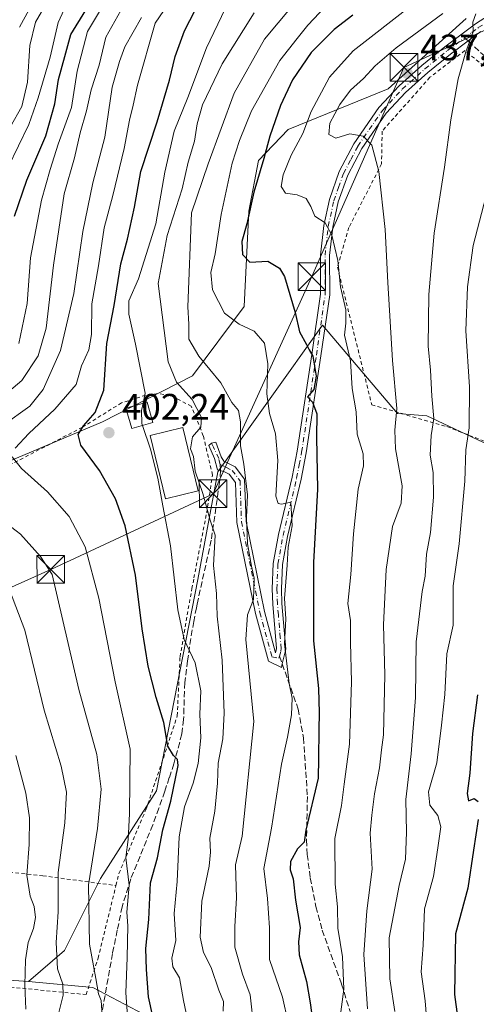
# Model space of a CAD drawing. Units: metres. Extents: x 599983 to 603408, y 4773120 to 4775484.
# Drawn here: x 600459 to 600583, y 4773361 to 4773629 of the extents above; entities that cross this region are included whole.
import ezdxf

# ---------------------------------------------------------------- set-up
doc = ezdxf.new("R2010")
doc.units = ezdxf.units.M
doc.header["$MEASUREMENT"] = 0
for name, pattern in [('DGN Style 2', [1.6480167562047852, 0.988810053722871, -0.6592067024819142]), ('DGN Style 3', [2.307223458686699, 1.648016756204785, -0.6592067024819142]), ('DGN Style 4', [2.6384748266838614, 1.318413404963828, -0.6592067024819142, 0.001648016756204785, -0.6592067024819142])]:
    doc.linetypes.add(name, pattern=pattern)
for name, color, linetype, lineweight in [('Alambrada', 7, 'DGN Style 2', 0), ('Arbolado forestal CxS', 92, 'Continuous', 0), ('Camino Cxs', 7, 'Continuous', 0), ('Camino eje', 30, 'DGN Style 4', 13), ('Cima', 7, 'Continuous', 0), ('Curva de nivel maestra', 30, 'Continuous', 30), ('Curva de nivel normal', 30, 'Continuous', 0), ('Edificación Cxs', 1, 'Continuous', 13), ('Prado CxS', 92, 'Continuous', 0), ('Punto de cota en terreno', 7, 'Continuous', 0), ('Rótulo de punto de cota en terreno', 7, 'Continuous', 0), ('Senda', 7, 'DGN Style 3', 0), ('Senda no paivmentada conexión', 7, 'DGN Style 3', 0), ('Suelo desnudo CxS', 253, 'Continuous', 0), ('Tendido', 6, 'Continuous', 0), ('Torre de tendido puntual', 7, 'Continuous', 0)]:
    doc.layers.add(name, color=color, linetype=linetype, lineweight=lineweight)
doc.styles.add('Style-Arial', font='txt')

# ---------------------------------------------------------------- blocks, each defined once
blk = doc.blocks.new('5PATER')
at = {"layer": 'Suelo desnudo CxS', "linetype": 'Continuous', "lineweight": 0}
h = blk.add_hatch(color=51, dxfattribs=at)
edge = h.paths.add_edge_path()
edge.add_ellipse((0, 0), major_axis=(-0.1095731443231308, -0.1110710700762829), ratio=0.9994222409660322, start_angle=0, end_angle=360)
blk = doc.blocks.new('5TTEND')
at = {"layer": 'Cima', "color": 7, "linetype": 'Continuous', "lineweight": 0}
for p, q in [((-0.375, 0.3754), (0.375, -0.3746)), ((0.3720000000000001, 0.3784000000000001), (-0.3720000000000001, -0.3776))]:
    blk.add_line(p, q, dxfattribs=at)
at = {"layer": 'Cima', "color": 7, "linetype": 'Continuous', "lineweight": 0, "flags": 128}
blk.add_lwpolyline([(-0.375, -0.3746), (0.375, -0.3746), (0.375, 0.3754), (-0.375, 0.3754), (-0.3720000000000001, -0.3776)], dxfattribs=at)

msp = doc.modelspace()

# ---------------------------------------------------------------- linework, layer by layer
at = {"layer": 'Alambrada', "color": 7, "linetype": 'DGN Style 2', "lineweight": 0}
for points in [[(600629.4600999998, 4773586.7601, 464.7789000000049), (600620.7801000001, 4773586.8301, 460.2171999999992), (600579.8501000004, 4773620.100099999, 442.9113999999972), (600570.3201000001, 4773612.850099999, 439.0939000000071), (600557.3501000004, 4773598.210100001, 436.4352000000072), (600557.1901000004, 4773589.340100001, 435.6281000000017), (600548.3000999996, 4773572.0801, 432.6472000000067), (600545.2100999998, 4773561.300100001, 430.477899999998), (600554.5301000001, 4773523.880100001, 435.2467000000034), (600574.9801000003, 4773517.970100001, 446.4698999999965), (600595.7500999998, 4773509.920100001, 457.2793999999994), (600596.5500999996, 4773509.4801, 457.7641000000004)], [(600484.9700999996, 4773393.340100001, 397.2949999999983), (600485.7801000001, 4773396.630100001, 397.0580999999947), (600493.1201, 4773413.920100001, 397.9714999999997), (600498.3901000004, 4773429.5601, 401.4244999999937), (600501.6401000004, 4773439.4301, 404.3421999999992), (600502.3901000004, 4773455.470100001, 404.9444999999978), (600505.6101000002, 4773473.970100001, 408.8516999999993), (600506.1801000005, 4773476.890100001, 409.1370000000024), (600509.6401000004, 4773494.540100001, 410.7063000000053), (600511.2301000003, 4773504.8201, 411.9109000000026), (600508.7301000003, 4773515.4901, 410.9158000000025), (600505.4600999998, 4773523.540100001, 409.9897000000055), (600499.6401000004, 4773526.550100001, 409.6248999999953), (600496.3501000004, 4773526.940099999, 409.8456000000006), (600493.0701000001, 4773526.5101, 410.2526999999973), (600486.4901000002, 4773524.440099999, 408.4046999999992), (600475.8400999998, 4773517.8101, 402.1947999999975), (600447.1401000004, 4773502.9101, 393.3215000000055), (600420.9101, 4773484.720100001, 380.6037999999971), (600402.0701000001, 4773468.210100001, 369.457699999999)], [(600408.1001000004, 4773459.850099999, 368.707699999999), (600415.5100999996, 4773452.4801, 367.950800000006), (600417.1700999998, 4773452.4901, 368.3640000000014), (600427.0100999996, 4773454.170100001, 371.0565999999963), (600431.9600999998, 4773454.1801, 372.4735999999975), (600439.3701, 4773447.6501, 373.9685999999929), (600441.8901000004, 4773434.5101, 375.2479000000022), (600446.0601000005, 4773419.7301, 374.475900000005), (600450.2100999998, 4773411.530099999, 375.9756999999955), (600451.0500999996, 4773404.960100001, 375.8926000000066), (600451.0800999999, 4773397.5601, 374.938599999994), (600465.0701000001, 4773395.970100001, 382.9081000000006), (600484.9700999996, 4773393.340100001, 397.2949999999983)], [(600401.6601, 4773455.210100001, 365.8815999999933), (600407.4801000003, 4773449.720100001, 364.132500000007), (600416.5701000001, 4773439.090100001, 365.9192000000039), (600419.0500999996, 4773434.170100001, 367.1165000000037), (600419.9001000002, 4773426.7601, 365.4271000000008), (600416.6501000002, 4773419.360099999, 361.4504000000015), (600415.0301000001, 4773411.960100001, 358.1036000000022), (600416.7301000003, 4773402.090100001, 358.2367999999988), (600420.8701, 4773391.440099999, 359.7553000000044), (600421.1201, 4773390.2601, 360.2284999999974), (600425.9101, 4773366.800100001, 367.3729000000022), (600444.8000999996, 4773366.880100001, 379.8821000000025), (600476.8701, 4773363.720100001, 397.6152000000002), (600480.1201, 4773373.590100001, 394.7287999999971), (600484.9700999996, 4773393.340100001, 397.2949999999983)]]:
    msp.add_polyline3d(points, dxfattribs=at)
at = {"layer": 'Arbolado forestal CxS', "color": 92, "linetype": 'Continuous', "lineweight": 0}
for points in [[(600580.2329000002, 4773628.8037, 437.0574000000051), (600558.9987000005, 4773609.7415, 436.6775999999954), (600531.7944999998, 4773598.717499999, 426.4168999999966), (600523.7111000001, 4773590.256300001, 423.1579000000056), (600521.1107000001, 4773576.4573, 423.559699999998), (600519.8271000005, 4773550.5645, 421.6091000000015), (600505.8274999997, 4773531.7883, 412.1257999999943), (600481.3261000002, 4773519.2611, 400.4557999999961), (600451.3805000001, 4773506.733899999, 392.5725999999996), (600431.7808999997, 4773494.206900001, 385.6802000000025), (600421.4354999998, 4773487.6721, 380.2837), (600406.7357000001, 4773477.322699999, 371.9079999999958), (600387.1347000003, 4773459.349500001, 360.4557000000059), (600381.9351000005, 4773435.874700001, 348.4453999999969)], [(600580.2329000002, 4773628.8037, 437.0574000000051), (600558.9987000005, 4773609.7415, 436.6775999999954), (600531.7944999998, 4773598.717499999, 426.4168999999966), (600523.7111000001, 4773590.256300001, 423.1579000000056), (600521.1107000001, 4773576.4573, 423.559699999998), (600519.8271000005, 4773550.5645, 421.6091000000015), (600505.8274999997, 4773531.7883, 412.1257999999943), (600481.3261000002, 4773519.2611, 400.4557999999961), (600451.3805000001, 4773506.733899999, 392.5725999999996)], [(600677.2518999996, 4773470.980699999, 503.5883999999933), (600658.6891000001, 4773478.505899999, 489.7676000000066), (600645.4175000006, 4773485.4575, 480.8951999999991), (600623.9729000004, 4773498.0209, 467.4802999999956), (600600.1042999999, 4773506.501700001, 454.1324000000022), (600569.4528999999, 4773520.869700001, 438.6141000000061), (600561.4929000001, 4773521.549500001, 434.6025999999983), (600541.1403000001, 4773545.493899999, 426.5828000000038), (600512.7001, 4773505.6797, 411.3374999999942), (600507.2153000003, 4773476.485300001, 407.3913999999932), (600496.0251000002, 4773419.045100001, 397.8782000000065), (600480.7799000005, 4773395.269099999, 391.4177999999956), (600470.9789000005, 4773375.6621, 385.7798000000039), (600461.1787, 4773367.3029, 380.0063999999985)], [(600381.9351000005, 4773435.874700001, 348.4453999999969), (600391.1781000001, 4773429.0825, 348.577099999995), (600400.2001, 4773425.2247, 350.7553999999946), (600403.6621000003, 4773397.4385, 350.4590999999928), (600419.8006999996, 4773390.911699999, 357.2885999999999), (600422.7352999998, 4773369.8989, 357.3834999999963), (600461.1787, 4773367.3029, 380.0063999999985)], [(600422.7352999998, 4773369.8989, 357.3834999999963), (600461.1787, 4773367.3029, 380.0063999999985), (600478.7282999996, 4773365.612299999, 388.9098999999987), (600492.4877000004, 4773358.3705, 397.4318000000058), (600511.3169, 4773354.7499, 407.4762999999948), (600506.2467, 4773296.0919, 407.0620000000054), (600501.9003, 4773246.1239, 410.3589999999967), (600501.1759000003, 4773222.9505, 414.1965999999957), (600504.4436999997, 4773209.224099999, 418.9027999999962), (600503.1063000001, 4773207.397100001, 418.2139000000025), (600468.2550999997, 4773154.2741, 396.0868000000046), (600448.8795999996, 4773126.143800001, 382.2679000000062)], [(600461.1787, 4773367.3029, 380.0063999999985), (600478.7282999996, 4773365.612299999, 388.9098999999987), (600492.4877000004, 4773358.3705, 397.4318000000058), (600511.3169, 4773354.7499, 407.4762999999948), (600506.2467, 4773296.0919, 407.0620000000054), (600501.9003, 4773246.1239, 410.3589999999967), (600501.1759000003, 4773222.9505, 414.1965999999957), (600504.4436999997, 4773209.224099999, 418.9027999999962)]]:
    msp.add_polyline3d(points, dxfattribs=at)
msp.add_polyline3d([(600677.2518999996, 4773470.980699999, 503.5883999999933), (600672.5214999998, 4773461.289100001, 501.584400000007), (600643.0773, 4773384.658700001, 493.1717999999965), (600610.2131000003, 4773332.0789, 474.5102000000043), (600504.4436999997, 4773209.224099999, 418.9027999999962), (600501.1759000003, 4773222.9505, 414.1965999999957), (600501.9003, 4773246.1239, 410.3589999999967), (600506.2467, 4773296.0919, 407.0620000000054), (600511.3169, 4773354.7499, 407.4762999999948), (600492.4877000004, 4773358.3705, 397.4318000000058), (600478.7282999996, 4773365.612299999, 388.9098999999987), (600461.1787, 4773367.3029, 380.0063999999985), (600470.9789000005, 4773375.6621, 385.7798000000039), (600480.7799000005, 4773395.269099999, 391.4177999999956), (600496.0251000002, 4773419.045100001, 397.8782000000065), (600507.2153000003, 4773476.485300001, 407.3913999999932), (600512.7001, 4773505.6797, 411.3374999999942), (600541.1403000001, 4773545.493899999, 426.5828000000038), (600561.4929000001, 4773521.549500001, 434.6025999999983), (600569.4528999999, 4773520.869700001, 438.6141000000061), (600600.1042999999, 4773506.501700001, 454.1324000000022), (600623.9729000004, 4773498.0209, 467.4802999999956), (600645.4175000006, 4773485.4575, 480.8951999999991), (600658.6891000001, 4773478.505899999, 489.7676000000066)], close=True, dxfattribs=at)
at = {"layer": 'Camino Cxs', "color": 7, "linetype": 'Continuous', "lineweight": 0}
msp.add_polyline3d([(600584.2001, 4773625.3101, 442.1267999999982), (600580.7100999998, 4773622.7301, 441.9864999999991), (600575.9200999998, 4773619.1801, 441.0613000000012), (600569.8101000005, 4773614.1801, 439.0191999999952), (600563.7001, 4773608.7601, 438.6612000000023), (600558.4200999998, 4773603.0801, 437.3274999999995), (600551.8101000005, 4773593.5001, 434.8614999999991), (600547.9901000002, 4773586.2301, 433.334600000002), (600545.4301000005, 4773578.9901, 432.344299999997), (600543.9401000004, 4773572.170100001, 431.2924000000058), (600543.0701000001, 4773564.460100001, 429.8334000000032), (600543.1101000002, 4773553.7501, 430.4459999999963), (600540.7001, 4773537.210100001, 428.5675000000047), (600536.6901000004, 4773510.860099999, 427.6965999999957), (600535.3300999999, 4773503.7501, 429.1784999999945), (600531.6300999997, 4773488.1801, 427.0884999999981), (600530.2500999998, 4773480.5001, 426.3840000000055), (600529.9600999998, 4773473.880100001, 426.1058000000049), (600530.1101000002, 4773469.9301, 425.8948999999994), (600531.1901000004, 4773457.530099999, 426.4281999999948), (600530.2001, 4773453.520099999, 425.0461000000069), (600529.9600999998, 4773452.530099999, 424.7550000000047), (600526.4101, 4773454.280099999, 419.2859000000026), (600522.9101, 4773467.1801, 417.2602999999945), (600517.8501000004, 4773491.960100001, 414.5415999999968), (600517.4901000002, 4773502.8301, 413.5825000000041), (600515.7600999996, 4773505.0801, 413.2430000000023), (600514.3101000005, 4773505.800100001, 412.7311000000045), (600512.5982999997, 4773506.277600001, 412.0500999999931), (600511.8046000004, 4773509.353399999, 411.8702000000048), (600510.1840000004, 4773512.892200001, 411.4498000000021), (600510.9418000003, 4773513.513699999, 411.6386999999959), (600512.1683999998, 4773513.7851, 411.9768999999943), (600513.5575000001, 4773509.783299999, 412.5304999999935), (600514.3300999999, 4773508.5701, 412.8748999999953), (600517.3901000004, 4773507.0601, 414.1217000000034), (600519.9600999998, 4773503.710100001, 415.4078000000009), (600520.3400999998, 4773492.2501, 415.7764000000025), (600525.3501000004, 4773467.7601, 418.7283000000025), (600528.3800999997, 4773456.5801, 420.8905999999988), (600528.6601, 4773457.7301, 421.2853000000032), (600527.6201, 4773469.780099999, 420.5207999999984), (600527.4600999998, 4773473.890100001, 420.8325000000041), (600527.7600999996, 4773480.780099999, 421.4383999999991), (600529.1801000005, 4773488.690099999, 422.9746000000014), (600532.8800999997, 4773504.270099999, 424.2320999999939), (600534.2301000003, 4773511.290100001, 425.8712999999989), (600538.2301000003, 4773537.5801, 426.6659000000073), (600540.6101000002, 4773553.9301, 429.7554999999993), (600540.5701000001, 4773564.590100001, 429.3320999999996), (600541.4700999996, 4773572.5801, 430.7453999999998), (600543.0201000003, 4773579.670100001, 431.7332000000025), (600545.7001, 4773587.2301, 433.3242999999929), (600549.6700999998, 4773594.800100001, 435.2676999999967), (600556.4700999996, 4773604.6501, 437.8576999999932), (600561.9501, 4773610.550100001, 439.729800000001), (600568.1801000005, 4773616.0801, 438.8064000000013), (600574.3901000004, 4773621.1601, 441.3653999999952), (600582.7701000003, 4773627.370100001, 442.3555999999954), (600602.9301000005, 4773640.450099999, 442.8830000000017)], dxfattribs=at)
msp.add_polyline3d([(600584.2001, 4773625.3101, 442.1267999999982), (600580.7100999998, 4773622.7301, 441.9864999999991), (600575.9200999998, 4773619.1801, 441.0613000000012), (600569.8101000005, 4773614.1801, 439.0191999999952), (600563.7001, 4773608.7601, 438.6612000000023), (600558.4200999998, 4773603.0801, 437.3274999999995), (600551.8101000005, 4773593.5001, 434.8614999999991), (600547.9901000002, 4773586.2301, 433.334600000002), (600545.4301000005, 4773578.9901, 432.344299999997), (600543.9401000004, 4773572.170100001, 431.2924000000058), (600543.0701000001, 4773564.460100001, 429.8334000000032), (600543.1101000002, 4773553.7501, 430.4459999999963), (600540.7001, 4773537.210100001, 428.5675000000047), (600536.6901000004, 4773510.860099999, 427.6965999999957), (600535.3300999999, 4773503.7501, 429.1784999999945), (600531.6300999997, 4773488.1801, 427.0884999999981), (600530.2500999998, 4773480.5001, 426.3840000000055), (600529.9600999998, 4773473.880100001, 426.1058000000049), (600530.1101000002, 4773469.9301, 425.8948999999994), (600531.1901000004, 4773457.530099999, 426.4281999999948), (600530.2001, 4773453.520099999, 425.0461000000069), (600529.9600999998, 4773452.530099999, 424.7550000000047), (600526.4101, 4773454.280099999, 419.2859000000026), (600522.9101, 4773467.1801, 417.2602999999945), (600517.8501000004, 4773491.960100001, 414.5415999999968), (600517.4901000002, 4773502.8301, 413.5825000000041), (600515.7600999996, 4773505.0801, 413.2430000000023), (600514.3101000005, 4773505.800100001, 412.7311000000045), (600512.5982999997, 4773506.277600001, 412.0500999999931), (600511.8046000004, 4773509.353399999, 411.8702000000048), (600510.1840000004, 4773512.892200001, 411.4498000000021), (600510.9418000003, 4773513.513699999, 411.6386999999959), (600512.1683999998, 4773513.7851, 411.9768999999943), (600513.5575000001, 4773509.783299999, 412.5304999999935), (600514.3300999999, 4773508.5701, 412.8748999999953), (600517.3901000004, 4773507.0601, 414.1217000000034), (600519.9600999998, 4773503.710100001, 415.4078000000009), (600520.3400999998, 4773492.2501, 415.7764000000025), (600525.3501000004, 4773467.7601, 418.7283000000025), (600528.3800999997, 4773456.5801, 420.8905999999988), (600528.6601, 4773457.7301, 421.2853000000032), (600527.6201, 4773469.780099999, 420.5207999999984), (600527.4600999998, 4773473.890100001, 420.8325000000041), (600527.7600999996, 4773480.780099999, 421.4383999999991), (600529.1801000005, 4773488.690099999, 422.9746000000014), (600532.8800999997, 4773504.270099999, 424.2320999999939), (600534.2301000003, 4773511.290100001, 425.8712999999989), (600538.2301000003, 4773537.5801, 426.6659000000073), (600540.6101000002, 4773553.9301, 429.7554999999993), (600540.5701000001, 4773564.590100001, 429.3320999999996), (600541.4700999996, 4773572.5801, 430.7453999999998), (600543.0201000003, 4773579.670100001, 431.7332000000025), (600545.7001, 4773587.2301, 433.3242999999929), (600549.6700999998, 4773594.800100001, 435.2676999999967), (600556.4700999996, 4773604.6501, 437.8576999999932), (600561.9501, 4773610.550100001, 439.729800000001), (600568.1801000005, 4773616.0801, 438.8064000000013), (600574.3901000004, 4773621.1601, 441.3653999999952), (600582.7701000003, 4773627.370100001, 442.3555999999954), (600602.9301000005, 4773640.450099999, 442.8830000000017)], dxfattribs=at)
at = {"layer": 'Camino eje', "color": 30, "linetype": 'DGN Style 4', "lineweight": 13}
for points in [[(600579.7695000004, 4773623.5899, 442.2839999999997), (600581.7401000002, 4773625.050100001, 442.5338999999949), (600583.4851000002, 4773626.340100001, 442.196100000001), (600593.5651000004, 4773632.880100001, 441.7934999999998), (600603.6250999998, 4773639.4101, 442.6898999999976), (600608.5500999996, 4773642.780099999, 442.7692999999999), (600613.5151000004, 4773646.1801, 442.4397000000026), (600626.7451, 4773656.3851, 441.6015999999945), (600639.9550999999, 4773666.5801, 441.7590000000055), (600653.5151000004, 4773676.6251, 445.5877999999939), (600667.0751, 4773686.6801, 450.2690000000002), (600676.4351000005, 4773694.065099999, 442.1554000000033), (600685.9151, 4773701.550100001, 443.8592999999965), (600689.5651000004, 4773703.0251, 442.5213999999978), (600695.7651000004, 4773704.465100001, 441.5598000000027), (600698.6401000004, 4773706.1251, 440.648000000001), (600699.6617000002, 4773706.667500001, 440.5948999999965)], [(600529.4417000003, 4773455.663899999, 423.1970000000001), (600529.7851, 4773457.0551, 423.6340999999957), (600529.9250999996, 4773457.630100001, 423.855899999995), (600529.6651, 4773460.6425, 423.6509999999981), (600529.1250999998, 4773466.842499999, 423.3791999999958), (600528.8651000002, 4773469.8551, 423.2065000000002), (600528.7100999998, 4773473.8851, 423.4428000000044), (600529.0050999997, 4773480.640100001, 423.909799999994), (600530.4051000001, 4773488.4351, 425.011599999998), (600534.1051000003, 4773504.0101, 426.6628000000055), (600534.7851, 4773507.565099999, 426.7056000000011), (600535.4600999998, 4773511.075099999, 426.7247000000062), (600539.4650999998, 4773537.395099999, 427.519100000005), (600541.8601000002, 4773553.840100001, 430.1380000000063), (600541.8201000001, 4773564.5251, 429.520399999994), (600542.7050999999, 4773572.3751, 430.9002999999939), (600544.2251000004, 4773579.3301, 432.0301999999938), (600545.5050999997, 4773582.950099999, 432.6015000000043), (600546.8450999996, 4773586.7301, 433.2498000000051), (600548.8300999999, 4773590.515100001, 434.1429000000062), (600550.7401000002, 4773594.1501, 435.036500000002), (600557.4451000001, 4773603.8651, 437.5408000000025), (600562.8251, 4773609.655099999, 439.0252000000037), (600568.9951, 4773615.130100001, 438.9112000000023), (600575.1551000001, 4773620.170100001, 441.1217999999935), (600579.7695000004, 4773623.5899, 442.2839999999997)], [(600513.3283000002, 4773507.7345, 412.3733999999968), (600512.9049000005, 4773509.322100001, 412.1827999999951), (600511.4763000002, 4773512.4441, 411.7209000000003), (600510.9418000003, 4773513.513699999, 411.6386999999959)], [(600513.3283000002, 4773507.7345, 412.3733999999968), (600514.8629000002, 4773506.9409, 413.0197999999946), (600516.5751, 4773506.0701, 413.6588000000047), (600518.7251000004, 4773503.270099999, 414.4980000000069), (600519.0950999996, 4773492.1051, 415.1600999999937), (600524.1300999997, 4773467.470100001, 417.9756000000052), (600527.3951000003, 4773455.4301, 419.3687999999966), (600529.2901, 4773455.050100001, 423.0139999999956), (600529.4417000003, 4773455.663899999, 423.1970000000001)]]:
    msp.add_polyline3d(points, dxfattribs=at)
at = {"layer": 'Curva de nivel maestra', "color": 30, "linetype": 'Continuous', "lineweight": 30, "flags": 128}
for points, elevation in [([(600496.3499999996, 4773351.640100001), (600493.8099999996, 4773363.140100001), (600493.2800000003, 4773370.550100001), (600493.1100000005, 4773376.220100001), (600493.8700000001, 4773384.140100001), (600494.3399999999, 4773394.0601), (600496.2599999999, 4773400.860099999), (600497.75, 4773408.4801), (600499.9100000003, 4773416.2301), (600501.8499999996, 4773425.940099999), (600501.7300000006, 4773427.550100001), (600500.6299999999, 4773428.670100001), (600499.0800000001, 4773431.200099999), (600497.9699999997, 4773437.600099999), (600495.8899999997, 4773444.380100001), (600493.7199999997, 4773452.9001), (600492.0599999996, 4773463.040100001), (600490.2699999996, 4773477.6601), (600487.4600000001, 4773490.9901), (600484.8399999999, 4773498.360099999), (600480.4800000006, 4773506.050100001), (600475.4199999999, 4773512.9101), (600474.6699999999, 4773515.860099999), (600476.1500000004, 4773518.190099999), (600479.29, 4773521.850099999), (600481.6600000003, 4773527.850099999), (600482.5, 4773540.520099999), (600484.4699999997, 4773550.850099999), (600486.3099999996, 4773562.1801), (600488.1200000001, 4773568.850099999), (600490.0599999996, 4773577.5701), (600491.7199999997, 4773587.300100001), (600496.1600000003, 4773600.780099999), (600499.5, 4773612.040100001), (600501.0499999998, 4773618.5001), (600503.5700000003, 4773625.5001), (600507.9000000004, 4773633.7401)], 400), ([(600457.4199999999, 4773575.1801), (600460.7599999999, 4773584.880100001), (600465.9500000002, 4773596.970100001), (600468.3899999997, 4773605.620100001), (600469.3499999996, 4773612.290100001), (600471.0899999999, 4773618.4801), (600472.7400000002, 4773624.4801), (600476.8200000003, 4773631.0801)], 375), ([(600549.3799999999, 4773629.700099999), (600544.2999999998, 4773625.8101), (600538.0599999996, 4773619.5701), (600532.9400000004, 4773612.130100001), (600529.7400000002, 4773605.1601), (600526.79, 4773596.850099999), (600525.1500000004, 4773590.800100001), (600522.5, 4773581.670100001), (600520.54, 4773573.030099999), (600519.2300000006, 4773568.2501), (600519.4100000003, 4773564.7301), (600521.3300000001, 4773562.6801), (600526.3099999996, 4773562.960100001), (600529.4400000004, 4773560.9901), (600530.7699999996, 4773558.7501), (600533.7100000001, 4773549.020099999), (600534.8799999999, 4773543.7501), (600536.7400000002, 4773540.3101), (600537.5199999996, 4773538.800100001), (600538.54, 4773537.140100001), (600539.4199999999, 4773531.710100001), (600538.7400000002, 4773528.050100001), (600537.0599999996, 4773526.040100001), (600538.3799999999, 4773524.620100001), (600539.5800000001, 4773521.4901), (600539.5199999996, 4773514.9801), (600539.7699999996, 4773500.950099999), (600538.7000000002, 4773481.100099999), (600538.7000000002, 4773459.840100001), (600540.0199999996, 4773446.860099999), (600540.2400000002, 4773440.200099999), (600540.0999999996, 4773435.630100001), (600540.0099999999, 4773427.870100001), (600539.9699999997, 4773422.5001), (600536.6100000005, 4773408.340100001), (600536.1399999997, 4773405.100099999), (600534.3300000001, 4773403.270099999), (600532.4699999997, 4773399.8301), (600532.3799999999, 4773397.5601), (600533.2000000002, 4773395.1501), (600533.7599999999, 4773389.4001), (600535.0999999996, 4773381.970100001), (600534.6399999997, 4773378.030099999), (600534.8300000001, 4773374.5101), (600536.75, 4773367.2601), (600537.7400000002, 4773361.460100001), (600538.7100000001, 4773354.9001)], 425), ([(600583.29, 4773445.110099999), (600581.8700000001, 4773434.6601), (600581.1600000003, 4773423.890100001), (600580.4400000004, 4773418.3201), (600580.8099999996, 4773416.370100001), (600582.3799999999, 4773416.940099999), (600583.4800000006, 4773416.170100001)], 450), ([(600583.4800000006, 4773411.300100001), (600582.1799999997, 4773402.9801), (600580.6100000005, 4773392.610099999), (600577.2599999999, 4773380.2601), (600577.0499999998, 4773363.720100001), (600578.4900000002, 4773352.9901)], 450)]:
    msp.add_lwpolyline(points, dxfattribs=dict(at, elevation=elevation))
at = {"layer": 'Curva de nivel normal', "color": 30, "linetype": 'Continuous', "lineweight": 0, "flags": 128}
for points, elevation in [([(600458.7199999997, 4773626.51), (600464.5099999999, 4773637.17)], 360), ([(600536.4800000006, 4773636.65), (600525.3399999999, 4773623.180000001), (600517.0800000001, 4773608.529999999), (600510.0499999998, 4773589.359999999), (600505.4900000002, 4773576.02), (600504.5599999996, 4773550.52), (600504.7599999999, 4773545.810000001), (600504.7800000003, 4773541.689999999), (600507.5, 4773537.08), (600513.5300000003, 4773529.83), (600516.4900000002, 4773524.5), (600518.2699999996, 4773522.4), (600518.8300000001, 4773519.27), (600518.7999999998, 4773512.789999999), (600519.75, 4773507.74), (600520.7800000003, 4773499.470000001), (600520.5099999999, 4773493.310000001), (600520.7699999996, 4773486.130000001), (600521.8200000003, 4773480.119999999), (600522.5800000001, 4773476.800000001), (600522.3600000005, 4773471.02), (600520.7100000001, 4773466.9), (600520.3099999996, 4773460.189999999), (600522.4500000002, 4773437.869999999), (600519.2699999996, 4773406.789999999), (600517.5099999999, 4773398.960000001), (600517.79, 4773389.980000001), (600517.2699999996, 4773382.230000001), (600517.3300000001, 4773376.57), (600519.3600000005, 4773369.24), (600521.4900000002, 4773363.640000001), (600522.4800000006, 4773354.58)], 415), ([(600455.7100000001, 4773588.49), (600461.3099999996, 4773600.060000001), (600463.7999999998, 4773607.310000001), (600467.0999999996, 4773618.279999999), (600469.2999999998, 4773627.74), (600472.0599999996, 4773633.939999999)], 370), ([(600457.6100000005, 4773512.15), (600461.3200000003, 4773516.15), (600468.3399999999, 4773522.680000001), (600474.1500000004, 4773529.42), (600475.6299999999, 4773534.470000001), (600477.5700000003, 4773538.859999999), (600478.3600000005, 4773542.960000001), (600478.4199999999, 4773551.32), (600480.2599999999, 4773561.680000001), (600481.7300000006, 4773571.980000001), (600484.0800000001, 4773580.710000001), (600487.25, 4773593.539999999), (600488.6699999999, 4773601.25), (600489.6799999997, 4773605.32), (600490.8399999999, 4773610.710000001), (600495.6699999999, 4773627.529999999), (600501.3499999996, 4773635.939999999)], 395), ([(600466.3899999997, 4773633.460000001), (600463.0800000001, 4773627.82), (600461.5800000001, 4773621.49), (600460.9000000004, 4773611.52), (600459.3600000005, 4773604.880000001), (600456.25, 4773599.300000001), (600451.8099999996, 4773593.279999999), (600447.4000000004, 4773583.850000001), (600442.7400000002, 4773569.980000001), (600440.8499999996, 4773558.75), (600438.9600000001, 4773551.180000001), (600435.5800000001, 4773542.949999999), (600431.0199999996, 4773537.720000001), (600420.5599999996, 4773530.32), (600408.9500000002, 4773520.33), (600399.0899999999, 4773509.609999999), (600393.6399999997, 4773501.65), (600391.7000000002, 4773497.189999999), (600389.8099999996, 4773484.09), (600390.1600000003, 4773478.949999999), (600391.5199999996, 4773474.49), (600394.5887000002, 4773467.553200001)], 365), ([(600481.3399999999, 4773632.07), (600477.2699999996, 4773625.32), (600474.4400000004, 4773614.5), (600472.9299999997, 4773604.67), (600469.2199999997, 4773594.720000001), (600467.0999999996, 4773587.850000001), (600464.7699999996, 4773579.460000001), (600461.7800000003, 4773563.850000001), (600460.8600000005, 4773551.380000001), (600458.5700000003, 4773540.58)], 380), ([(600514.6799999997, 4773631.49), (600509.5499999998, 4773620.83), (600504.5199999996, 4773607.359999999), (600500.7599999999, 4773598.180000001), (600498.2999999998, 4773587.100000001), (600495.8499999996, 4773573.09), (600491.0599999996, 4773558.08), (600488.5, 4773552.16), (600488.5, 4773548.52), (600490.3300000001, 4773540.359999999), (600492.9400000004, 4773527.07), (600492.3311999999, 4773524.312700001)], 405), ([(600531.79, 4773356.130000001), (600530.2400000002, 4773363.060000001), (600526.75, 4773373.279999999), (600526.7300000006, 4773381.850000001), (600526.2000000002, 4773389.800000001), (600525.2100000001, 4773397.960000001), (600527.2400000002, 4773408.92), (600529.9600000001, 4773426.279999999), (600531.6399999997, 4773433.640000001), (600532.7199999997, 4773439.710000001), (600532.8600000005, 4773444.189999999), (600532.0700000003, 4773448.25), (600530.8399999999, 4773459.029999999), (600531.1200000001, 4773465.789999999), (600530.8200000003, 4773471.34), (600531.5499999998, 4773480.34), (600531.79, 4773485.220000001), (600532.8499999996, 4773491), (600532.54, 4773497.430000001), (600529.9600000001, 4773496.91), (600529.04, 4773497.140000001), (600528.4400000004, 4773499.119999999), (600528.9800000006, 4773508.800000001), (600528.3399999999, 4773516.060000001), (600526.7000000002, 4773521.529999999), (600525.9699999997, 4773526.84), (600526.2400000002, 4773535.02), (600525.3600000005, 4773540.67), (600522.5899999999, 4773543.9), (600518.4600000001, 4773545.77), (600514.5099999999, 4773548.810000001), (600511.1900000004, 4773555.140000001), (600510.7400000002, 4773559.84), (600511.9699999997, 4773564.949999999), (600513.5899999999, 4773575.58), (600516.5499999998, 4773589.5), (600518.5999999996, 4773595.720000001), (600521.8700000001, 4773603.730000001), (600529.54, 4773617.460000001), (600534.2100000001, 4773623.4), (600537.1100000005, 4773626.99), (600541.8300000001, 4773631.970000001)], 420), ([(600565.3799999999, 4773632.439999999), (600549.5, 4773620.08), (600543, 4773612.92), (600538.0199999996, 4773603.59), (600535.8200000003, 4773597.58), (600532.6200000001, 4773591.699999999), (600530.4000000004, 4773586.350000001), (600529.9299999997, 4773583.189999999), (600531.0700000003, 4773581.4), (600534.2699999996, 4773580.890000001), (600536.7100000001, 4773579.960000001), (600537.9400000004, 4773577.74), (600539.0899999999, 4773575.119999999), (600541.8799999999, 4773573.34), (600543.6399999997, 4773569.949999999), (600545.2800000003, 4773563.08), (600546, 4773555.92), (600547.4600000001, 4773549.730000001), (600547.4900000002, 4773546.050000001), (600547.1200000001, 4773542.779999999), (600548.7699999996, 4773535.859999999), (600549.1600000003, 4773528.34), (600550.2400000002, 4773521.970000001), (600550.5800000001, 4773515.890000001), (600552.1799999997, 4773510.58), (600552.2699999996, 4773507.32), (600550.79, 4773500.99), (600549.54, 4773488.859999999), (600548.8300000001, 4773477.82), (600548.0300000003, 4773469.930000001), (600548.7199999997, 4773465.359999999), (600548.7699999996, 4773459.34), (600549.0199999996, 4773448.680000001), (600548.4500000002, 4773431.779999999), (600546.9800000006, 4773420.9), (600546.3300000001, 4773415.100000001), (600544.5099999999, 4773406.119999999), (600544.5700000003, 4773393.75), (600545.1699999999, 4773387.59), (600545.2999999998, 4773381.76), (600546.5899999999, 4773373.930000001), (600546.9299999997, 4773365.210000001), (600545.5, 4773354.210000001)], 430), ([(600443.3300000001, 4773516.980000001), (600459.3899999997, 4773530.52), (600463.79, 4773537.180000001), (600466.0199999996, 4773544.680000001), (600467.9800000006, 4773561.850000001), (600470.8899999997, 4773581.189999999), (600473.7400000002, 4773590.980000001), (600475.2100000001, 4773597.810000001), (600476.9500000002, 4773603.74), (600478.2599999999, 4773609.439999999), (600480.3899999997, 4773616.16), (600482.2100000001, 4773623.730000001), (600486.3300000001, 4773630.980000001)], 385.0000000000001), ([(600491.8899999997, 4773629.060000001), (600487.3799999999, 4773621.17), (600485.9000000004, 4773617.17), (600483.9600000001, 4773610.180000001), (600481.9100000003, 4773596.609999999), (600478.7199999997, 4773584.220000001), (600475.9500000002, 4773570.939999999), (600473.5499999998, 4773554.180000001), (600469.9199999999, 4773538.640000001), (600465.1799999997, 4773528.039999999), (600461.5499999998, 4773523.550000001), (600454.2199999997, 4773518.300000001)], 390), ([(600514.1399999997, 4773359.220000001), (600514.2400000002, 4773361.880000001), (600512.9699999997, 4773364.880000001), (600510.8200000003, 4773371.109999999), (600508.79, 4773375.140000001), (600507.9100000003, 4773379.32), (600508.3200000003, 4773389.119999999), (600510.2800000003, 4773398.600000001), (600510.7100000001, 4773402.369999999), (600510.5199999996, 4773406.189999999), (600511.8700000001, 4773413.5), (600512.5800000001, 4773421.130000001), (600512.7199999997, 4773426.539999999), (600514.0099999999, 4773433.199999999), (600514.4199999999, 4773440.119999999), (600513.8300000001, 4773454.58), (600512.4500000002, 4773466.49), (600512.3300000001, 4773472.67), (600511.5199999996, 4773480.230000001), (600511.9400000004, 4773488.460000001), (600510.6200000001, 4773492.609999999), (600508.5599999996, 4773499.859999999), (600506.5, 4773505.92), (600506.0199999996, 4773509.859999999), (600505.2100000001, 4773511.91), (600505.8300000001, 4773515.210000001), (600508.0499999998, 4773517.800000001), (600508.1900000004, 4773520.49), (600505.6799999997, 4773525.33), (600501.4800000006, 4773530.039999999), (600499.1299999999, 4773535.58), (600496.4299999997, 4773556.850000001), (600498.8899999997, 4773569.850000001), (600502.9900000002, 4773582.52), (600504.5899999999, 4773589.850000001), (600506.3200000003, 4773595.52), (600507.0300000003, 4773600.180000001), (600508.54, 4773605.41), (600513.8700000001, 4773616.470000001), (600522.54, 4773630.32)], 410), ([(600553.3700000001, 4773359.880000001), (600552.3399999999, 4773374.609999999), (600553.1900000004, 4773386.480000001), (600554.6600000003, 4773397.779999999), (600554.0599999996, 4773407.58), (600554.5300000003, 4773412.439999999), (600555.2999999998, 4773418.220000001), (600556.6699999999, 4773425.289999999), (600557.1900000004, 4773430.220000001), (600557.7400000002, 4773434.289999999), (600558.1200000001, 4773450.529999999), (600557.7199999997, 4773464.189999999), (600558.4100000003, 4773479.189999999), (600560.1500000004, 4773490.859999999), (600562.4800000006, 4773497.189999999), (600562.7800000003, 4773501.859999999), (600561, 4773511.99), (600560.7599999999, 4773517.039999999), (600561.3399999999, 4773522.92), (600560.1699999999, 4773535.930000001), (600558.8499999996, 4773557.16), (600558.2000000002, 4773571.51), (600556.4199999999, 4773587.26), (600554.5099999999, 4773594.460000001), (600552.2100000001, 4773596.890000001), (600548.5199999996, 4773597.529999999), (600544.7999999998, 4773596.350000001), (600542.8600000005, 4773597.289999999), (600543.1299999999, 4773600.369999999), (600545.8099999996, 4773605.449999999), (600548.7699999996, 4773609.380000001), (600552.2999999998, 4773612.57), (600555.4299999997, 4773615.949999999), (600561.1900000004, 4773620.84), (600573.8600000005, 4773630.17)], 435), ([(600560.7800000003, 4773359.100000001), (600559.4400000004, 4773368), (600559.2199999997, 4773379.109999999), (600561.9500000002, 4773393.369999999), (600563.7400000002, 4773400.5), (600563.9699999997, 4773407.869999999), (600563.8099999996, 4773416.67), (600565.2400000002, 4773429.100000001), (600566.4400000004, 4773444.42), (600566.5599999996, 4773459.550000001), (600568.2100000001, 4773473.16), (600569.0800000001, 4773477.350000001), (600569.4500000002, 4773483.32), (600570.4500000002, 4773489.189999999), (600571.3499999996, 4773498.859999999), (600571.25, 4773505.529999999), (600570.4000000004, 4773510.210000001), (600570.7199999997, 4773515.59), (600571.3799999999, 4773520.210000001), (600570.8399999999, 4773526.210000001), (600570.5, 4773533.27), (600569.8499999996, 4773539.869999999), (600570, 4773553.850000001), (600571.4900000002, 4773570.539999999), (600574.2699999996, 4773588.480000001), (600576, 4773601.300000001), (600578.0499999998, 4773612.449999999), (600580.0999999996, 4773619.77), (600582.0800000001, 4773625.17), (600582.04, 4773627.82), (600582.8300000001, 4773630.07)], 440), ([(600569.4400000004, 4773357.460000001), (600569.0499999998, 4773361.980000001), (600567.9199999999, 4773369.92), (600568.5, 4773377.16), (600568.8899999997, 4773387.02), (600571.2699999996, 4773395.810000001), (600572.4500000002, 4773403.539999999), (600573.3200000003, 4773409.26), (600572.5300000003, 4773412.33), (600570.3200000003, 4773415.199999999), (600569.9600000001, 4773418.800000001), (600572.2599999999, 4773426.66), (600573.5, 4773436.92), (600574.4000000004, 4773445.25), (600574.9500000002, 4773456.279999999), (600576.7000000002, 4773464.02), (600576.6900000004, 4773474.720000001), (600578.2599999999, 4773486.119999999), (600579.8399999999, 4773503.189999999), (600580.1200000001, 4773511.640000001), (600580.9900000002, 4773517.619999999), (600581.0800000001, 4773528.83), (600580.1399999997, 4773544), (600580.5300000003, 4773555.960000001), (600582.1200000001, 4773567.210000001), (600585.5199999996, 4773580.369999999)], 445), ([(600492.2205999997, 4773518.2841), (600492.0300000003, 4773518.859999999), (600491.9000000004, 4773522.359999999), (600492.3311999999, 4773524.312700001)], 405), ([(600504.9100000003, 4773354.76), (600503.3799999999, 4773362.100000001), (600502.2400000002, 4773368.24), (600500.4600000001, 4773371.289999999), (600500.2100000001, 4773373.65), (600501.25, 4773378.42), (600500.8300000001, 4773385.76), (600501.6500000004, 4773394.449999999), (600502.1699999999, 4773406.57), (600503.5999999996, 4773414.699999999), (600505.9500000002, 4773421.140000001), (600507.3499999996, 4773426.470000001), (600508.0800000001, 4773433.470000001), (600507.7400000002, 4773439.850000001), (600508.0199999996, 4773446.24), (600506.4900000002, 4773453.82), (600503.5499999998, 4773460.199999999), (600501.79, 4773468.210000001), (600499.7999999998, 4773485.57), (600497.6900000004, 4773496.439999999), (600496.3300000001, 4773503.980000001), (600494.3499999996, 4773511.850000001), (600492.2205999997, 4773518.2841)], 405), ([(600488.3600000005, 4773354.210000001), (600487.6699999999, 4773364.210000001), (600488.0499999998, 4773373.83), (600488.2100000001, 4773382.380000001), (600487.9400000004, 4773386.08), (600488.5800000001, 4773393.480000001), (600487.6600000003, 4773400.960000001), (600488.2800000003, 4773405.880000001), (600488.6399999997, 4773412.789999999), (600488.8600000005, 4773430.359999999), (600484.7400000002, 4773448.699999999), (600480.3200000003, 4773471.380000001), (600476.6399999997, 4773485.350000001), (600472.2800000003, 4773493.59), (600466.3200000003, 4773500.300000001), (600459.25, 4773506.59), (600456.7999999998, 4773509.779999999)], 395), ([(600451.8899999997, 4773494.230000001), (600458.9800000006, 4773488.74), (600464.4299999997, 4773482.74), (600467.5899999999, 4773477.859999999), (600474.9100000003, 4773446.539999999), (600479.8200000003, 4773428.9), (600480.9199999999, 4773419.539999999), (600479.9400000004, 4773408.869999999), (600477.4800000006, 4773393.539999999), (600477.7400000002, 4773377.430000001), (600479.54, 4773368.050000001), (600480.2199999997, 4773363.890000001), (600480.9400000004, 4773362.119999999), (600481.1900000004, 4773357.939999999)], 390), ([(600469.1299999999, 4773357.77), (600470.5899999999, 4773363.59), (600470.5199999996, 4773366.51), (600469.0599999996, 4773370.720000001), (600468.7199999997, 4773377.869999999), (600469.2400000002, 4773386.199999999), (600469.25, 4773396.869999999), (600471.0800000001, 4773410.390000001), (600471.5199999996, 4773418.680000001), (600470.0999999996, 4773425.76), (600465.5, 4773440.960000001), (600460.2300000006, 4773462.699999999), (600456.0300000003, 4773473.67)], 385.0000000000001), ([(600457.7300000006, 4773428.67), (600460.4400000004, 4773418.4), (600461.5, 4773411.699999999), (600461.3499999996, 4773404.480000001), (600460.7000000002, 4773396.16), (600461.6399999997, 4773390.480000001), (600462.7100000001, 4773387.65), (600463.1100000005, 4773384.67), (600462.5700000003, 4773381.65), (600461.1399999997, 4773377.869999999), (600460.3399999999, 4773373.199999999), (600460.2400000002, 4773366.26), (600460.4699999997, 4773359.75)], 380)]:
    msp.add_lwpolyline(points, dxfattribs=dict(at, elevation=elevation))
at = {"layer": 'Edificación Cxs', "color": 1, "linetype": 'Continuous', "lineweight": 13}
for points in [[(600495.0301000001, 4773519.100099999, 408.5421999999962), (600489.2801000001, 4773517.4301, 406.2376999999979), (600487.6901000004, 4773522.960100001, 409.2483000000066), (600493.4200999998, 4773524.630100001, 410.0886000000028), (600495.0301000001, 4773519.100099999, 408.5421999999962)], [(600507.3701, 4773500.520099999, 411.0975000000035), (600498.4600999998, 4773498.360099999, 409.1594999999944), (600494.2801000001, 4773515.600099999, 409.0175000000018), (600503.1901000004, 4773517.770099999, 410.0427000000054), (600507.3701, 4773500.520099999, 411.0975000000035)]]:
    msp.add_polyline3d(points, dxfattribs=at)
for points in [[(600495.0301000001, 4773519.100099999, 410.0886000000028), (600489.2801000001, 4773517.4301, 410.0886000000028), (600487.6901000004, 4773522.960100001, 410.0886000000028), (600493.4200999998, 4773524.630100001, 410.0886000000028)], [(600507.3701, 4773500.520099999, 411.0975000000035), (600498.4600999998, 4773498.360099999, 411.0975000000035), (600494.2801000001, 4773515.600099999, 411.0975000000035), (600503.1901000004, 4773517.770099999, 411.0975000000035)]]:
    msp.add_3dface(points, dxfattribs=at)
at = {"layer": 'Prado CxS', "color": 92, "linetype": 'Continuous', "lineweight": 0}
for points in [[(600580.2329000002, 4773628.8037, 437.0574000000051), (600558.9987000005, 4773609.7415, 436.6775999999954), (600531.7944999998, 4773598.717499999, 426.4168999999966), (600523.7111000001, 4773590.256300001, 423.1579000000056), (600521.1107000001, 4773576.4573, 423.559699999998), (600519.8271000005, 4773550.5645, 421.6091000000015), (600505.8274999997, 4773531.7883, 412.1257999999943), (600481.3261000002, 4773519.2611, 400.4557999999961), (600451.3805000001, 4773506.733899999, 392.5725999999996), (600431.7808999997, 4773494.206900001, 385.6802000000025), (600421.4354999998, 4773487.6721, 380.2837), (600406.7357000001, 4773477.322699999, 371.9079999999958), (600387.1347000003, 4773459.349500001, 360.4557000000059), (600381.9351000005, 4773435.874700001, 348.4453999999969)], [(600451.3805000001, 4773506.733899999, 392.5725999999996), (600481.3261000002, 4773519.2611, 400.4557999999961), (600505.8274999997, 4773531.7883, 412.1257999999943), (600519.8271000005, 4773550.5645, 421.6091000000015), (600521.1107000001, 4773576.4573, 423.559699999998), (600523.7111000001, 4773590.256300001, 423.1579000000056), (600531.7944999998, 4773598.717499999, 426.4168999999966), (600558.9987000005, 4773609.7415, 436.6775999999954), (600580.2329000002, 4773628.8037, 437.0574000000051)], [(600790.2071000002, 4773517.119899999, 504.1989000000031), (600768.4665000001, 4773511.558300001, 515.7526999999973), (600751.7821000004, 4773528.7477, 514.1535000000003), (600723.4983000001, 4773533.9397, 511.2651999999944), (600705.2676999997, 4773521.669500001, 508.3723999999929), (600692.1217, 4773501.446699999, 507.1230999999971), (600677.2518999996, 4773470.980699999, 503.5883999999933), (600658.6891000001, 4773478.505899999, 489.7676000000066), (600645.4175000006, 4773485.4575, 480.8951999999991), (600623.9729000004, 4773498.0209, 467.4802999999956), (600600.1042999999, 4773506.501700001, 454.1324000000022), (600569.4528999999, 4773520.869700001, 438.6141000000061), (600561.4929000001, 4773521.549500001, 434.6025999999983), (600541.1403000001, 4773545.493899999, 426.5828000000038), (600512.7001, 4773505.6797, 411.3374999999942), (600507.2153000003, 4773476.485300001, 407.3913999999932), (600496.0251000002, 4773419.045100001, 397.8782000000065), (600480.7799000005, 4773395.269099999, 391.4177999999956), (600470.9789000005, 4773375.6621, 385.7798000000039), (600461.1787, 4773367.3029, 380.0063999999985), (600422.7352999998, 4773369.8989, 357.3834999999963)], [(600677.2518999996, 4773470.980699999, 503.5883999999933), (600658.6891000001, 4773478.505899999, 489.7676000000066), (600645.4175000006, 4773485.4575, 480.8951999999991), (600623.9729000004, 4773498.0209, 467.4802999999956), (600600.1042999999, 4773506.501700001, 454.1324000000022), (600569.4528999999, 4773520.869700001, 438.6141000000061), (600561.4929000001, 4773521.549500001, 434.6025999999983), (600541.1403000001, 4773545.493899999, 426.5828000000038), (600512.7001, 4773505.6797, 411.3374999999942), (600507.2153000003, 4773476.485300001, 407.3913999999932), (600496.0251000002, 4773419.045100001, 397.8782000000065), (600480.7799000005, 4773395.269099999, 391.4177999999956), (600470.9789000005, 4773375.6621, 385.7798000000039), (600461.1787, 4773367.3029, 380.0063999999985)], [(600381.9351000005, 4773435.874700001, 348.4453999999969), (600391.1781000001, 4773429.0825, 348.577099999995), (600400.2001, 4773425.2247, 350.7553999999946), (600403.6621000003, 4773397.4385, 350.4590999999928), (600419.8006999996, 4773390.911699999, 357.2885999999999), (600422.7352999998, 4773369.8989, 357.3834999999963), (600461.1787, 4773367.3029, 380.0063999999985)]]:
    msp.add_polyline3d(points, dxfattribs=at)
at = {"layer": 'Senda', "color": 7, "linetype": 'DGN Style 3', "lineweight": 0}
for points in [[(600580.7100999998, 4773622.7301, 441.9864999999991), (600598.5401, 4773606.4301, 448.7788), (600603.8201000001, 4773601.840100001, 452.1989000000031), (600615.9901000002, 4773592.140100001, 456.7614000000031), (600619.0301000001, 4773589.970100001, 458.2228000000032), (600622.8101000005, 4773588.0601, 461.5237999999954), (600626.6700999998, 4773587.4801, 464.2817000000068), (600636.6001000004, 4773587.600099999, 464.7544000000053), (600645.1801000005, 4773587.710100001, 467.5766000000004), (600658.3201000001, 4773587.340100001, 473.8646000000008), (600674.4101, 4773587.540100001, 477.1117999999988), (600686.4801000003, 4773587.700099999, 476.1830999999948), (600694.3300999999, 4773588.140100001, 477.7773000000016), (600715.3601000002, 4773589.1601, 484.1140000000014), (600727.2200999996, 4773589.270099999, 482.0102999999945), (600732.8601000002, 4773588.540100001, 483.2851999999984), (600736.4901000002, 4773587.2501, 484.7406999999948), (600747.7901, 4773581.6601, 486.0960000000051), (600757.9700999996, 4773575.710100001, 491.6358000000037), (600764.7301000003, 4773570.970100001, 490.2134999999981), (600772.2200999996, 4773565.290100001, 496.8574999999983), (600779.5900999998, 4773559.610099999, 502.4495000000024)], [(600513.4248000003, 4773506.047, 412.3849000000046), (600513.1951000001, 4773503.5701, 412.2617000000027), (600513.1051000003, 4773502.800100001, 412.2244000000064), (600510.8951000003, 4773487.140100001, 411.2394000000059), (600507.0401, 4773469.765100001, 409.9324999999953), (600506.8300999999, 4773468.8051, 409.7382000000071), (600506.1350999996, 4773465.015100001, 408.9416999999958), (600505.3025000002, 4773460.4575, 407.6872000000003), (600504.4650999998, 4773454.3851, 405.9557999999961), (600503.6601, 4773448.4801, 405.0583999999944), (600503.3800999997, 4773438.425100001, 405.1998000000021), (600502.8951000003, 4773434.5101, 405.0663999999961), (600500.7401000002, 4773426.425100001, 405.0167999999976), (600499.4851000002, 4773422.655099999, 404.0243999999948), (600498.2401000002, 4773418.925100001, 402.5812000000006), (600496.6250999998, 4773414.390100001, 400.445000000007), (600494.9951, 4773409.825099999, 400.4349999999977), (600489.0151000004, 4773395.1351, 400.045100000003), (600486.6501000002, 4773387.590100001, 405.2109000000055), (600485.3350999998, 4773381.1951, 398.8766000000033), (600484.0351, 4773374.860099999, 395.5167999999976), (600480.5850999998, 4773355.595100001, 402.6244000000006)], [(600530.2001, 4773453.520099999, 425.0461000000069), (600534.5301000001, 4773441.280099999, 430.2829999999958), (600535.9700999996, 4773433.440099999, 430.2789000000049), (600537.0301000001, 4773417.550100001, 428.1668000000063), (600536.7701000003, 4773405.720100001, 434.273000000001), (600536.9801000003, 4773401.780099999, 436.1775999999954), (600537.7901, 4773395.450099999, 433.7997000000032), (600539.3400999998, 4773387.610099999, 436.7774999999965), (600541.0601000005, 4773381.2601, 435.9928999999975), (600546.3101000005, 4773366.550100001, 436.2703000000038), (600548.6601, 4773359.090100001, 438.4628999999986)]]:
    msp.add_polyline3d(points, dxfattribs=at)
at = {"layer": 'Senda no paivmentada conexión', "color": 7, "linetype": 'DGN Style 3', "lineweight": 0, "extrusion": (0.1677980515155087, -0.1533837601326826, 0.973815812171459), "elevation": -630989.5174225332, "flags": 128}
msp.add_lwpolyline([(3928609.436002704, 2704821.35481273), (3928609.436002703, 2704820.04619107)], dxfattribs=at)
at = {"layer": 'Senda no paivmentada conexión', "color": 7, "linetype": 'DGN Style 3', "lineweight": 0, "extrusion": (-0.3857215750430518, -0.01577102640282931, 0.9224804286663804), "elevation": -306533.6569503281, "flags": 128}
msp.add_lwpolyline([(-4744989.933078644, 733553.1139515891), (-4744988.342681612, 733553.1582470745), (-4744988.243045111, 733553.1437409506)], dxfattribs=at)
at = {"layer": 'Senda no paivmentada conexión', "color": 7, "linetype": 'DGN Style 3', "lineweight": 0, "extrusion": (-0.2104104270492791, 0.59477567731858, 0.7758668351329141), "elevation": 2713106.0138796, "flags": 128}
msp.add_lwpolyline([(-2158142.745676455, -3335864.267532127), (-2158142.745676455, -3335861.33662445)], dxfattribs=at)
at = {"layer": 'Tendido', "color": 6, "linetype": 'Continuous', "lineweight": 0}
msp.add_polyline3d([(600771.5100999996, 4773715.550100001, 452.818299999999), (600769.5454000002, 4773712.724500001, 452.3576999999932), (600714.1142999995, 4773686.4143, 446.4066000000021), (600661.0131000001, 4773661.210000001, 445.8028999999952), (600617.198, 4773640.3873, 443.8329999999987), (600563.2758, 4773615.5429, 440.5173999999971), (600538.2329000002, 4773558.710200001, 428.5920000000042), (600511.3662999999, 4773499.729900001, 411.7036999999983), (600467.2451, 4773479.2028, 390.4195000000037), (600420.3344000002, 4773458.141899999, 370.6554000000033), (600388.1344999997, 4773442.901900001, 360.550900000002)], dxfattribs=at)

# ---------------------------------------------------------------- block references
at = {"layer": 'Punto de cota en terreno', "color": 7, "linetype": 'Continuous', "lineweight": 0, "xscale": 10, "yscale": 10, "zscale": 10}
for p in [(600564.1699999999, 4773613.939999999, 437.9199999999983), (600483.0499999998, 4773516.33, 402.2400000000052)]:
    msp.add_blockref('5PATER', p, dxfattribs=at)
at = {"layer": 'Torre de tendido puntual', "color": 7, "linetype": 'Continuous', "lineweight": 0, "xscale": 10, "yscale": 10, "zscale": 10}
for p in [(600563.2758, 4773615.5429, 440.5173999999971), (600538.2329000002, 4773558.710200001, 428.5920000000042), (600511.3662999999, 4773499.729900001, 411.7036999999983), (600467.2451, 4773479.2028, 390.4195000000037)]:
    msp.add_blockref('5TTEND', p, dxfattribs=at)

# ---------------------------------------------------------------- texts
at = {"layer": 'Rótulo de punto de cota en terreno', "color": 7, "linetype": 'Continuous', "lineweight": 0, "style": 'Style-Arial'}
for s, p in [('437,92', (600567.6978000002, 4773617.467800001)), ('402,24', (600486.5778000001, 4773519.857799999))]:
    msp.add_text(s, height=7.000000000000002, dxfattribs=at).set_placement(p)

doc.saveas('drawing.dxf')
